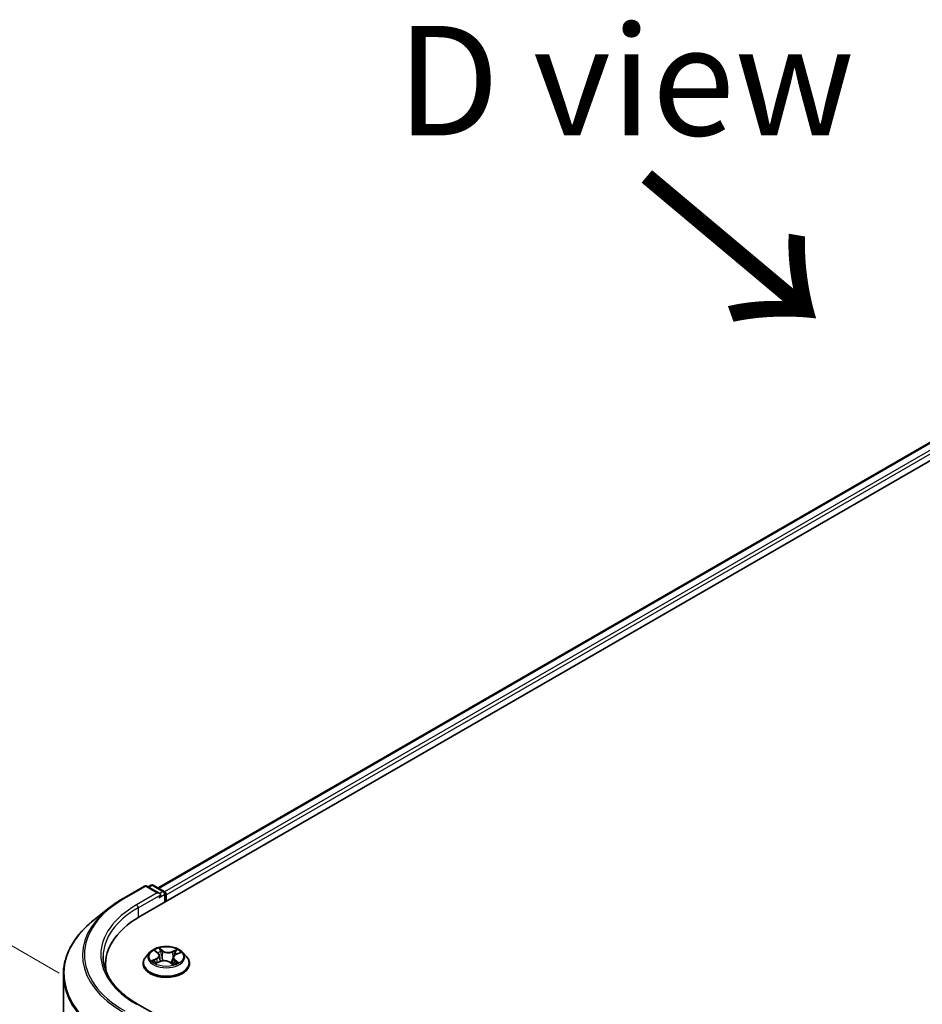
# Model space of a CAD drawing. Units: millimetres. Extents: x 7 to 6900, y 4 to 1409.
# Drawn here: x 19 to 30, y 109 to 120 of the extents above; entities that cross this region are included whole.
import ezdxf

# ---------------------------------------------------------------- set-up
doc = ezdxf.new("R2010")
doc.units = ezdxf.units.MM
doc.header["$LTSCALE"] = 0.5
doc.layers.get('Defpoints').update_dxf_attribs({"lineweight": 25})
for name, color, linetype, lineweight in [('Dimension (ISO)', 7, 'Continuous', 18), ('Symbol (ISO)', 7, 'Continuous', 18), ('Visible (ISO)', 7, 'Continuous', 35), ('Visible Narrow (ISO)', 7, 'Continuous', 25)]:
    doc.layers.add(name, color=color, linetype=linetype, lineweight=lineweight)
doc.styles.add('Note Text (TK)', font='MS PGothic.ttf')
doc.dimstyles.new('Default - Method 1b (TK)', dxfattribs={"dimscale": 0.5, "dimtxt": 2.5, "dimasz": 2.5, "dimexe": 1, "dimexo": 1.5, "dimgap": 1, "dimtad": 1, "dimrnd": 1e-08, "dimdsep": 46, "dimtxsty": 'Note Text (TK)', "dimblk": 'OPEN', "dimcen": 0.09, "dimdle": 5, "dimclrd": 100, "dimclre": 100, "dimclrt": 7, "dimadec": 1, "dimazin": 1, "dimtfac": 1, "dimtmove": 0, "dimatfit": 3, "dimldrblk": 'OPEN', "dimfxl": 1, "dimtolj": 1, "dimlwd": -1, "dimlwe": -1, "dimarcsym": 0})

# ---------------------------------------------------------------- blocks, each defined once
blk = doc.blocks.new('_Open')
at = {"color": 0, "linetype": 'ByBlock', "lineweight": -2}
for p, q in [((-1, 0.1667), (0, 0)), ((-1, -0.1667), (0, 0)), ((0, 0), (-1, 0))]:
    blk.add_line(p, q, dxfattribs=at)
blk = doc.blocks.new('*D16')
at = {"layer": 'Defpoints', "color": 0}
for p in [(15.518, 112.01), (20.497, 109.135), (20.483, 95.996)]:
    blk.add_point(p, dxfattribs=at)
at = {"layer": 'Dimension (ISO)', "color": 100}
for p, q in [((19.748, 109.567), (15.018, 112.298)), ((15.504, 100.121), (15.516, 110.76)), ((19.733, 96.429), (15.003, 99.16))]:
    blk.add_line(p, q, dxfattribs=at)
at = {"layer": 'Dimension (ISO)', "color": 100, "xscale": 1.25, "yscale": 1.25, "zscale": 1.25}
for p, rotation in [((15.518, 112.01), 89.93539449572427), ((15.503, 98.871), 269.9353944957243)]:
    blk.add_blockref('_Open', p, dxfattribs=dict(at, rotation=rotation))
at = {"layer": 'Dimension (ISO)', "color": 7, "insert": (14.499, 104.346), "char_height": 1.25, "attachment_point": 4, "rotation": 89.9354, "style": 'Note Text (TK)'}
blk.add_mtext('\\A1;{\\Q29.935;\\W0.817;\\H0.816x;177}', dxfattribs=at)

msp = doc.modelspace()

# ---------------------------------------------------------------- linework, layer by layer
at = {"layer": 'Visible (ISO)'}
for p, q in [((20.6684, 110.2132), (37.3818, 119.8627)), ((20.8767, 110.5401), (36.9401, 119.8143)), ((20.4838, 110.4246), (20.7216, 110.5619)), ((20.8949, 110.4776), (20.7489, 110.5619)), ((20.7949, 110.5716), (20.7636, 110.5535)), ((20.8222, 110.5716), (20.9456, 110.5003)), ((20.9592, 110.4767), (20.9592, 110.3811)), ((20.9705, 110.3876), (20.9705, 110.4619)), ((20.3214, 110.315), (20.1494, 110.1789)), ((20.7841, 109.8057), (20.739, 109.7554)), ((20.8441, 109.8211), (20.8759, 109.7959)), ((20.8923, 109.7692), (20.8997, 109.7006)), ((21.081, 109.7795), (21.1256, 109.7997)), ((21.1569, 109.8057), (21.202, 109.7554)), ((20.277, 109.6676), (20.277, 109.6032)), ((20.7069, 109.6751), (20.7069, 109.6781)), ((20.8546, 109.6816), (20.9007, 109.701)), ((21.012, 109.6918), (21.0456, 109.667)), ((21.0487, 109.7433), (21.0409, 109.6705)), ((21.2341, 109.6751), (21.2341, 109.6781)), ((19.7951, 96.8716), (19.7951, 109.5482)), ((20.8949, 109.0673), (20.6434, 109.2125))]:
    msp.add_line(p, q, dxfattribs=at)
for centre, start, end in [((20.7353, 110.5383), 60, 120), ((20.8086, 110.5479), 60, 120), ((20.9319, 110.4767), 0, 60)]:
    msp.add_arc(centre, 0.0273, start, end, dxfattribs=at)
for centre, major_axis, start_param, end_param in [((20.8677, 110.4619), (0.0386, 0), 0, 1.5707963), ((20.8869, 110.4507), (-0.0136, -0.0236), 0.7853982, 2.3561945), ((20.9512, 110.473), (0.0136, -0.0236), 0.7853982, 2.2748289), ((21.6133, 109.6676), (-1.3364, 0), 5.4977871, 6.3952101), ((21.6133, 109.5192), (-1.3636, 0), 6.0825558, 6.1302195)]:
    msp.add_ellipse(centre, major_axis=major_axis, ratio=0.5773503, start_param=start_param, end_param=end_param, dxfattribs=at)
for points, knots in [([(20.3214, 110.315), (20.3312, 110.3228), (20.3413, 110.3305), (20.3618, 110.3457), (20.3722, 110.3532), (20.3935, 110.3681), (20.4044, 110.3754), (20.4264, 110.3898), (20.4376, 110.3969), (20.4604, 110.4109), (20.472, 110.4178), (20.4838, 110.4246)], [4.55712806, 4.55712806, 4.55712806, 4.55712806, 4.58818025, 4.58818025, 4.61923243, 4.61923243, 4.65028461, 4.65028461, 4.6813368, 4.6813368, 4.71238898, 4.71238898, 4.71238898, 4.71238898]), ([(20.1494, 110.1789), (20.1042, 110.1431), (20.0628, 110.1055), (19.9882, 110.0275), (19.9551, 109.987), (19.8978, 109.9037), (19.8736, 109.8609), (19.8346, 109.7735), (19.8199, 109.729), (19.8001, 109.6391), (19.7951, 109.5937), (19.7951, 109.5482)], [1.72605724, 1.72605724, 1.72605724, 1.72605724, 1.85208469, 1.85208469, 1.97811214, 1.97811214, 2.10413959, 2.10413959, 2.23016704, 2.23016704, 2.35619449, 2.35619449, 2.35619449, 2.35619449]), ([(21.1569, 109.8057), (21.1458, 109.8181), (21.1316, 109.829), (21.0982, 109.8478), (21.0787, 109.8556), (21.0369, 109.8669), (21.0146, 109.8704), (20.9694, 109.8732), (20.9465, 109.8724), (20.9022, 109.8665), (20.8808, 109.8614), (20.8415, 109.8472), (20.8236, 109.8381), (20.7992, 109.8207), (20.7911, 109.8135), (20.7841, 109.8057)], [1.4018448, 1.4018448, 1.4018448, 1.4018448, 1.7228577, 1.7228577, 2.0572863, 2.0572863, 2.3903637, 2.3903637, 2.7216772, 2.7216772, 3.0534131, 3.0534131, 3.387391, 3.387391, 3.5883042, 3.5883042, 3.5883042, 3.5883042]), ([(20.6434, 109.2125), (20.593, 109.2416), (20.5467, 109.2729), (20.4634, 109.3392), (20.4264, 109.374), (20.3626, 109.4463), (20.3358, 109.4838), (20.2928, 109.5601), (20.2766, 109.5991), (20.2551, 109.6776), (20.2497, 109.7171), (20.2497, 109.7567)], [3.14159265, 3.14159265, 3.14159265, 3.14159265, 3.29867229, 3.29867229, 3.45575192, 3.45575192, 3.61283155, 3.61283155, 3.76991118, 3.76991118, 3.92699082, 3.92699082, 3.92699082, 3.92699082]), ([(20.739, 109.7554), (20.7349, 109.7508), (20.7312, 109.7461), (20.7245, 109.7365), (20.7215, 109.7315), (20.7163, 109.7213), (20.7141, 109.7161), (20.7105, 109.7055), (20.7091, 109.7), (20.7073, 109.6891), (20.7069, 109.6836), (20.7069, 109.6781)], [3.58830419, 3.58830419, 3.58830419, 3.58830419, 3.68381751, 3.68381751, 3.77933083, 3.77933083, 3.87484416, 3.87484416, 3.97035748, 3.97035748, 4.0658708, 4.0658708, 4.0658708, 4.0658708]), ([(20.8923, 109.7692), (20.8921, 109.7712), (20.8917, 109.7732), (20.8905, 109.777), (20.8897, 109.7789), (20.8878, 109.7826), (20.8867, 109.7844), (20.8841, 109.7879), (20.8827, 109.7896), (20.8795, 109.7928), (20.8778, 109.7944), (20.8759, 109.7959)], [0.9861815, 0.9861815, 0.9861815, 0.9861815, 1.09961381, 1.09961381, 1.21304611, 1.21304611, 1.32647842, 1.32647842, 1.43991073, 1.43991073, 1.55334303, 1.55334303, 1.55334303, 1.55334303]), ([(21.081, 109.7795), (21.0773, 109.7779), (21.0739, 109.7761), (21.0677, 109.7721), (21.0648, 109.7699), (21.0597, 109.7653), (21.0574, 109.7628), (21.0536, 109.7576), (21.052, 109.7549), (21.0497, 109.7492), (21.049, 109.7463), (21.0487, 109.7433)], [3.15904595, 3.15904595, 3.15904595, 3.15904595, 3.32803025, 3.32803025, 3.49701455, 3.49701455, 3.66599885, 3.66599885, 3.83498314, 3.83498314, 4.00396744, 4.00396744, 4.00396744, 4.00396744]), ([(21.2341, 109.6781), (21.2341, 109.6836), (21.2337, 109.6891), (21.2319, 109.7), (21.2305, 109.7055), (21.227, 109.7161), (21.2248, 109.7213), (21.2195, 109.7315), (21.2166, 109.7365), (21.2098, 109.7461), (21.2061, 109.7508), (21.202, 109.7554)], [0.92427815, 0.92427815, 0.92427815, 0.92427815, 1.01979147, 1.01979147, 1.11530479, 1.11530479, 1.21081811, 1.21081811, 1.30633144, 1.30633144, 1.40184476, 1.40184476, 1.40184476, 1.40184476]), ([(20.7069, 109.6751), (20.7069, 109.6588), (20.7112, 109.6426), (20.7278, 109.6115), (20.7404, 109.5968), (20.773, 109.5699), (20.7933, 109.558), (20.8391, 109.5386), (20.8647, 109.5311), (20.9184, 109.5212), (20.9466, 109.5188), (21.0028, 109.5193), (21.0308, 109.5222), (21.084, 109.5331), (21.1091, 109.541), (21.1539, 109.5614), (21.1736, 109.5737), (21.2054, 109.6018), (21.2175, 109.6174), (21.231, 109.6474), (21.2341, 109.6612), (21.2341, 109.6751)], [4.0658708, 4.0658708, 4.0658708, 4.0658708, 4.3655814, 4.3655814, 4.6779924, 4.6779924, 5.0024854, 5.0024854, 5.3282133, 5.3282133, 5.6529638, 5.6529638, 5.9773187, 5.9773187, 6.3021528, 6.3021528, 6.6279502, 6.6279502, 6.9518652, 6.9518652, 7.2074635, 7.2074635, 7.2074635, 7.2074635]), ([(20.8375, 109.7008), (20.8387, 109.6995), (20.8399, 109.6982), (20.8427, 109.6955), (20.8442, 109.6941), (20.8475, 109.6914), (20.8493, 109.69), (20.8532, 109.6872), (20.8553, 109.6859), (20.858, 109.6842), (20.8586, 109.6838), (20.8591, 109.6835)], [4.533246, 4.533246, 4.533246, 4.533246, 4.60402709, 4.60402709, 4.67480819, 4.67480819, 4.74558928, 4.74558928, 4.81637038, 4.81637038, 4.83383884, 4.83383884, 4.83383884, 4.83383884]), ([(21.012, 109.6918), (21.0067, 109.6957), (21.0005, 109.699), (20.9867, 109.7045), (20.9792, 109.7066), (20.9634, 109.7093), (20.9552, 109.71), (20.9387, 109.7098), (20.9305, 109.709), (20.9149, 109.706), (20.9074, 109.7038), (20.9007, 109.701)], [1.5882496, 1.5882496, 1.5882496, 1.5882496, 1.8954276, 1.8954276, 2.2026055, 2.2026055, 2.5097835, 2.5097835, 2.8169614, 2.8169614, 3.1241394, 3.1241394, 3.1241394, 3.1241394]), ([(21.0449, 109.6675), (21.0475, 109.6683), (21.05, 109.6691), (21.0555, 109.6711), (21.0584, 109.6722), (21.064, 109.6745), (21.0668, 109.6757), (21.072, 109.6781), (21.0745, 109.6794), (21.0793, 109.682), (21.0816, 109.6833), (21.0837, 109.6846)], [6.12381553, 6.12381553, 6.12381553, 6.12381553, 6.18066903, 6.18066903, 6.2502125, 6.2502125, 6.31975596, 6.31975596, 6.38929943, 6.38929943, 6.4588429, 6.4588429, 6.4588429, 6.4588429])]:
    msp.add_open_spline(points, degree=3, knots=knots, dxfattribs=at)
at = {"layer": 'Visible Narrow (ISO)'}
for p, q in [((20.8847, 110.5355), (36.9537, 119.813)), ((37.0218, 119.7736), (20.9517, 110.4955)), ((20.9705, 110.4619), (37.0411, 119.7402)), ((20.4974, 110.4233), (20.7353, 110.5606)), ((20.7353, 110.5606), (20.8677, 110.4841)), ((20.7716, 110.5488), (20.8086, 110.5702)), ((20.8086, 110.5702), (20.9319, 110.499)), ((20.8677, 110.4841), (20.6298, 110.3468)), ((20.6491, 110.3134), (20.9062, 110.4619)), ((20.8869, 110.4285), (20.9512, 110.4656)), ((20.9319, 110.499), (20.8949, 110.4776)), ((20.9512, 110.4656), (20.9512, 110.3765)), ((20.6491, 110.3134), (20.6491, 110.2018)), ((20.8314, 109.8291), (20.8731, 109.796)), ((20.9317, 109.8216), (20.8881, 109.8538)), ((20.9007, 109.8368), (20.9282, 109.8166)), ((20.9282, 109.8166), (20.923, 109.7526)), ((21.0959, 109.837), (21.0386, 109.813)), ((21.0413, 109.8075), (21.0773, 109.8226)), ((21.0413, 109.8075), (21.0451, 109.7427)), ((21.0828, 109.7791), (21.1387, 109.8043)), ((20.8582, 109.7343), (20.8024, 109.7091)), ((20.8259, 109.713), (20.861, 109.7289)), ((20.8451, 109.6764), (20.9024, 109.7005)), ((20.861, 109.7289), (20.8637, 109.6854)), ((21.0093, 109.6919), (21.0529, 109.6596)), ((21.0642, 109.7125), (21.061, 109.6732)), ((21.0642, 109.7125), (21.0905, 109.6917)), ((21.1096, 109.6843), (21.0679, 109.7174))]:
    msp.add_line(p, q, dxfattribs=at)
for centre, major_axis, ratio, start_param, end_param in [((20.7353, 110.5383), (-0.0136, 0.0236), 0.5773503, 5.4977871, 6.2831853), ((20.7353, 110.5383), (0.0136, 0.0236), 0.5773503, 0, 0.7853982), ((20.8086, 110.5479), (-0.0136, 0.0236), 0.5773503, 5.4977871, 6.2831853), ((20.8086, 110.5479), (0.0136, 0.0236), 0.5773503, 0, 0.7853982), ((20.4974, 110.401), (-0.0136, 0.0236), 0.5773503, 5.4977871, 6.2831853), ((20.9319, 110.4767), (0.0136, 0.0236), 0.5773503, 0, 0.7853982), ((20.9319, 110.4767), (0.0136, -0.0236), 0.5773503, 0.7853982, 2.3561945), ((20.9319, 110.4767), (0.0273, 0), 0.5773503, 5.4977871, 6.2831853), ((21.6133, 109.771), (-1.5991, 0), 0.5773503, 5.6530481, 7.0685835), ((21.6133, 109.779), (-1.5781, 0), 0.5773503, 5.4977871, 7.0685835), ((21.6133, 109.779), (-1.3909, 0), 0.5773503, 5.4977871, 7.0685835), ((20.6298, 110.3246), (-0.0136, 0.0236), 0.5773503, 3.9269908, 5.4977871), ((21.6133, 109.7567), (-1.3636, 0), 0.5773503, 5.4977871, 6.2831853), ((21.6133, 109.5625), (-1.8119, 0), 0.5773503, 5.6530481, 7.0685835), ((20.9705, 109.6862), (-0.2607, 0), 0.5773503, 5.8056187, 9.9023446), ((20.9705, 109.75), (-0.2099, 0), 0.5773503, 5.8056187, 9.9023446), ((20.9705, 109.7567), (-0.1873, 0), 0.5773503, 5.1682226, 5.5495917), ((20.8542, 109.8168), (-0.00382, -0.00246), 0.2113801, 0.8983437, 0.9416193), ((20.8103, 109.7696), (0.0777, 0), 0.5773503, 5.3763605, 6.9122502), ((20.8103, 109.7663), (0.0822, 0), 0.5773503, 5.3763605, 6.3450887), ((20.9705, 109.7361), (0.1466, 0), 0.5773503, 2.0374143, 2.306211), ((20.8731, 109.7923), (0.00283, 0.00356), 0.6602012, 0, 0.8767819), ((20.8972, 109.8356), (-0.00396, -0.00223), 0.2442486, 1.1413673, 2.5365494), ((20.9064, 109.8112), (-0.00444, -0.00096), 0.1963225, 3.7390199, 5.094443), ((20.9194, 109.7513), (-0.00444, -0.00096), 0.196286, 3.7390148, 5.0900607), ((20.9317, 109.8179), (-0.0027, -0.00366), 0.6430327, 3.99554, 5.4790699), ((20.9929, 109.8458), (0.0822, 0), 0.5773503, 3.8055641, 5.3414539), ((20.9929, 109.8492), (-0.0777, 0), 0.5773503, 0.6639715, 2.1998612), ((21.0386, 109.8092), (0.00176, -0.00419), 0.4804175, 0.9395124, 2.4230422), ((21.1307, 109.7438), (-0.0777, 0), 0.5773503, 5.3763605, 6.9122502), ((21.067, 109.7983), (-0.00431, 0.00145), 0.2551792, 4.1061417, 5.4615648), ((20.9705, 109.7361), (0.1466, 0), 0.5773503, 0.60365, 0.8264184), ((21.0799, 109.8208), (-0.00345, 0.00296), 0.1160385, 0.7935161, 2.1886983), ((21.0828, 109.7754), (-0.00187, 0.00414), 0.5031656, 5.5515564, 6.2831853), ((20.9705, 109.7567), (-0.1873, 0), 0.5773503, 3.5974263, 3.9787954), ((20.9705, 109.6781), (-0.2636, 0), 0.5773503, 0, 3.1415927), ((20.9705, 109.6751), (0.2636, 0), 0.5773503, 3.1415927, 6.2831853), ((20.9705, 109.7567), (0.1873, 0), 0.5773503, 3.5974263, 3.9787954), ((20.8287, 109.7113), (-0.00111, -0.00441), 0.705849, 4.48992, 5.8851022), ((20.8433, 109.7007), (-0.00382, -0.00246), 0.6869567, 5.0275531, 6.0157516), ((20.8582, 109.7306), (0.00187, -0.00414), 0.5031656, 0.9264339, 2.4099638), ((20.9024, 109.6968), (-0.00176, 0.00419), 0.4804175, 5.5646349, 6.2831853), ((20.9481, 109.6642), (0.0777, 0), 0.5773503, 0.6639715, 2.1998612), ((21.0093, 109.6881), (0.0027, 0.00366), 0.6430327, 0, 0.8539473), ((21.0478, 109.7409), (-0.00431, 0.00145), 0.2551495, 4.6307541, 5.4615735), ((21.1307, 109.7404), (-0.0822, 0), 0.5773503, 6.221282, 6.9122502), ((20.9705, 109.7567), (0.1873, 0), 0.5773503, 5.1682226, 5.5495917), ((21.0679, 109.7137), (-0.00283, -0.00356), 0.6602012, 4.0183745, 5.5019044), ((21.0753, 109.682), (-0.00393, 0.00228), 0.7684218, 3.8097948, 4.1144413), ((21.0868, 109.6905), (0.00063, -0.0045), 0.844741, 0.3287958, 1.723978), ((21.6133, 109.5482), (-1.8182, 0), 0.5773503, 0, 0.7853982), ((20.6298, 109.1889), (0.0136, 0.0236), 0.5773503, 0, 0.7853982)]:
    msp.add_ellipse(centre, major_axis=major_axis, ratio=ratio, start_param=start_param, end_param=end_param, dxfattribs=at)
msp.add_ellipse((20.9705, 109.7567), major_axis=(0.1947, 0), ratio=0.5773503, dxfattribs=at)
for points, knots in [([(20.8524, 109.8147), (20.8515, 109.8161), (20.8505, 109.8174), (20.8477, 109.8204), (20.8457, 109.822), (20.8417, 109.8247), (20.8397, 109.8258), (20.8356, 109.8277), (20.8335, 109.8285), (20.8314, 109.8291)], [0, 0, 0, 0, 0.005934038, 0.005934038, 0.0154285, 0.0154285, 0.023744988, 0.023744988, 0.032394303, 0.032394303, 0.032394303, 0.032394303]), ([(20.8314, 109.8291), (20.8332, 109.8282), (20.8351, 109.8272), (20.8387, 109.825), (20.8404, 109.8239), (20.8428, 109.8222), (20.8434, 109.8217), (20.8441, 109.8211)], [-0.032394303, -0.032394303, -0.032394303, -0.032394303, -0.023744988, -0.023744988, -0.0154285, -0.0154285, -0.012104304, -0.012104304, -0.012104304, -0.012104304]), ([(20.9007, 109.8368), (20.8995, 109.8384), (20.8983, 109.84), (20.8953, 109.8441), (20.8936, 109.8465), (20.8906, 109.8506), (20.8893, 109.8522), (20.8881, 109.8538)], [-0.032055974, -0.032055974, -0.032055974, -0.032055974, -0.02365019, -0.02365019, -0.010200936, -0.010200936, 0.000338329, 0.000338329, 0.000338329, 0.000338329]), ([(20.8881, 109.8538), (20.8887, 109.8522), (20.8893, 109.8503), (20.8909, 109.8456), (20.8918, 109.8427), (20.8939, 109.8377), (20.8949, 109.8357), (20.896, 109.8337)], [-0.000338329, -0.000338329, -0.000338329, -0.000338329, 0.010200936, 0.010200936, 0.02365019, 0.02365019, 0.032055974, 0.032055974, 0.032055974, 0.032055974]), ([(20.896, 109.8337), (20.8979, 109.8304), (20.8997, 109.8268), (20.9026, 109.8194), (20.9037, 109.8155), (20.9046, 109.8117)], [-0.028982846, -0.028982846, -0.028982846, -0.028982846, -0.014585063, -0.014585063, 0, 0, 0, 0]), ([(20.91, 109.8125), (20.9091, 109.8167), (20.9078, 109.821), (20.9046, 109.8292), (20.9028, 109.8332), (20.9007, 109.8368)], [0, 0, 0, 0, 0.014585063, 0.014585063, 0.028982846, 0.028982846, 0.028982846, 0.028982846]), ([(20.9046, 109.8117), (20.9067, 109.8017), (20.9089, 109.7917), (20.9133, 109.7717), (20.9154, 109.7617), (20.9176, 109.7518)], [-0.068779854, -0.068779854, -0.068779854, -0.068779854, -0.034389927, -0.034389927, 0, 0, 0, 0]), ([(20.923, 109.7526), (20.9208, 109.7626), (20.9186, 109.7726), (20.9143, 109.7925), (20.9121, 109.8025), (20.91, 109.8125)], [0, 0, 0, 0, 0.034389927, 0.034389927, 0.068779854, 0.068779854, 0.068779854, 0.068779854]), ([(20.9176, 109.7518), (20.9207, 109.7375), (20.9244, 109.7234), (20.929, 109.7093), (20.9291, 109.7089), (20.9292, 109.7086)], [-0.098241255, -0.098241255, -0.098241255, -0.098241255, -0.049120627, -0.049120627, -0.047875379, -0.047875379, -0.047875379, -0.047875379]), ([(20.934, 109.7092), (20.9338, 109.7097), (20.9337, 109.7103), (20.9294, 109.7245), (20.9259, 109.7385), (20.923, 109.7526)], [0.047132256, 0.047132256, 0.047132256, 0.047132256, 0.049120627, 0.049120627, 0.098241255, 0.098241255, 0.098241255, 0.098241255]), ([(21.0644, 109.8001), (21.0612, 109.7905), (21.058, 109.7809), (21.0516, 109.7618), (21.0483, 109.7523), (21.0451, 109.7427)], [0, 0, 0, 0, 0.034389927, 0.034389927, 0.068779854, 0.068779854, 0.068779854, 0.068779854]), ([(21.0581, 109.7634), (21.0588, 109.7655), (21.0595, 109.7676), (21.0634, 109.7792), (21.0666, 109.7888), (21.0698, 109.7983)], [-0.041934365, -0.041934365, -0.041934365, -0.041934365, -0.034389927, -0.034389927, 0, 0, 0, 0]), ([(21.0773, 109.8226), (21.0744, 109.8193), (21.0719, 109.8157), (21.0675, 109.8081), (21.0657, 109.8041), (21.0644, 109.8001)], [0, 0, 0, 0, 0.014491423, 0.014491423, 0.028982846, 0.028982846, 0.028982846, 0.028982846]), ([(21.0698, 109.7983), (21.071, 109.802), (21.0727, 109.8056), (21.0767, 109.8125), (21.079, 109.8158), (21.0817, 109.8188)], [-0.028982846, -0.028982846, -0.028982846, -0.028982846, -0.014491423, -0.014491423, 0, 0, 0, 0]), ([(21.0959, 109.837), (21.0943, 109.836), (21.0927, 109.8348), (21.0895, 109.8324), (21.0879, 109.8312), (21.0845, 109.8285), (21.0827, 109.827), (21.0796, 109.8245), (21.0785, 109.8235), (21.0773, 109.8226)], [-0.032394303, -0.032394303, -0.032394303, -0.032394303, -0.023744988, -0.023744988, -0.0154285, -0.0154285, -0.005934038, -0.005934038, 0, 0, 0, 0]), ([(21.0817, 109.8188), (21.0827, 109.82), (21.0837, 109.8212), (21.0863, 109.8245), (21.0877, 109.8265), (21.0902, 109.8299), (21.0913, 109.8315), (21.0936, 109.8344), (21.0948, 109.8358), (21.0959, 109.837)], [0, 0, 0, 0, 0.005934038, 0.005934038, 0.0154285, 0.0154285, 0.023744988, 0.023744988, 0.032394303, 0.032394303, 0.032394303, 0.032394303]), ([(21.1387, 109.8043), (21.1358, 109.804), (21.1329, 109.8034), (21.1265, 109.8015), (21.1231, 109.8), (21.1189, 109.7973), (21.1179, 109.7966), (21.1169, 109.7958)], [-0.000338329, -0.000338329, -0.000338329, -0.000338329, 0.010200936, 0.010200936, 0.02365019, 0.02365019, 0.028205652, 0.028205652, 0.028205652, 0.028205652]), ([(21.1257, 109.7997), (21.1273, 109.8004), (21.1289, 109.8011), (21.1332, 109.8027), (21.136, 109.8036), (21.1387, 109.8043)], [-0.016750466, -0.016750466, -0.016750466, -0.016750466, -0.010200936, -0.010200936, 0.000338329, 0.000338329, 0.000338329, 0.000338329]), ([(20.8259, 109.713), (20.8242, 109.7129), (20.8223, 109.7127), (20.8172, 109.7121), (20.8139, 109.7116), (20.8078, 109.7105), (20.805, 109.7099), (20.8024, 109.7091)], [-0.032055974, -0.032055974, -0.032055974, -0.032055974, -0.02365019, -0.02365019, -0.010200936, -0.010200936, 0.000338329, 0.000338329, 0.000338329, 0.000338329]), ([(20.8024, 109.7091), (20.8052, 109.7095), (20.8081, 109.7096), (20.8145, 109.7095), (20.8179, 109.7092), (20.823, 109.7083), (20.8249, 109.7079), (20.8264, 109.7075)], [-0.000338329, -0.000338329, -0.000338329, -0.000338329, 0.010200936, 0.010200936, 0.02365019, 0.02365019, 0.032055974, 0.032055974, 0.032055974, 0.032055974]), ([(20.8405, 109.7025), (20.8387, 109.7052), (20.8366, 109.7075), (20.8316, 109.711), (20.8289, 109.7123), (20.8259, 109.713)], [0, 0, 0, 0, 0.014585063, 0.014585063, 0.028982846, 0.028982846, 0.028982846, 0.028982846]), ([(20.8264, 109.7075), (20.8291, 109.7069), (20.8316, 109.7057), (20.8352, 109.7032), (20.8364, 109.7021), (20.8375, 109.7008)], [-0.028982846, -0.028982846, -0.028982846, -0.028982846, -0.014585063, -0.014585063, -0.005868579, -0.005868579, -0.005868579, -0.005868579]), ([(20.8571, 109.6827), (20.8568, 109.6827), (20.8566, 109.6827), (20.8548, 109.6827), (20.8534, 109.6823), (20.8508, 109.6812), (20.8497, 109.6805), (20.8474, 109.6787), (20.8462, 109.6776), (20.8451, 109.6764)], [0.004267354, 0.004267354, 0.004267354, 0.004267354, 0.005934038, 0.005934038, 0.0154285, 0.0154285, 0.023744988, 0.023744988, 0.032394303, 0.032394303, 0.032394303, 0.032394303]), ([(20.8451, 109.6764), (20.8467, 109.6775), (20.8483, 109.6785), (20.8515, 109.6802), (20.8531, 109.681), (20.8546, 109.6816)], [-0.032394303, -0.032394303, -0.032394303, -0.032394303, -0.023744988, -0.023744988, -0.015598036, -0.015598036, -0.015598036, -0.015598036]), ([(21.0451, 109.7427), (21.0408, 109.7292), (21.036, 109.7159), (21.028, 109.6966), (21.0252, 109.6904), (21.0223, 109.6842)], [0, 0, 0, 0, 0.049120627, 0.049120627, 0.07330388, 0.07330388, 0.07330388, 0.07330388]), ([(21.0259, 109.6815), (21.0292, 109.6879), (21.0322, 109.6944), (21.0396, 109.7112), (21.0437, 109.7216), (21.0475, 109.7322)], [-0.074202375, -0.074202375, -0.074202375, -0.074202375, -0.049120627, -0.049120627, -0.010703507, -0.010703507, -0.010703507, -0.010703507]), ([(21.0529, 109.6596), (21.0523, 109.6613), (21.0517, 109.6627), (21.0501, 109.6654), (21.0492, 109.6665), (21.0471, 109.6674), (21.0462, 109.6675), (21.0451, 109.6674)], [-0.000338329, -0.000338329, -0.000338329, -0.000338329, 0.010200936, 0.010200936, 0.02365019, 0.02365019, 0.03191272, 0.03191272, 0.03191272, 0.03191272]), ([(21.0456, 109.667), (21.0468, 109.6661), (21.0479, 109.6651), (21.0504, 109.6626), (21.0517, 109.6612), (21.0529, 109.6596)], [-0.019453899, -0.019453899, -0.019453899, -0.019453899, -0.010200936, -0.010200936, 0.000338329, 0.000338329, 0.000338329, 0.000338329]), ([(21.0905, 109.6917), (21.0881, 109.6914), (21.086, 109.6905), (21.0821, 109.6876), (21.0804, 109.6857), (21.079, 109.6832)], [0, 0, 0, 0, 0.014491423, 0.014491423, 0.028982846, 0.028982846, 0.028982846, 0.028982846]), ([(21.0886, 109.6864), (21.0895, 109.6865), (21.0905, 109.6866), (21.0933, 109.6867), (21.0953, 109.6867), (21.0993, 109.6865), (21.1013, 109.6862), (21.1054, 109.6855), (21.1075, 109.685), (21.1096, 109.6843)], [0, 0, 0, 0, 0.005934038, 0.005934038, 0.0154285, 0.0154285, 0.023744988, 0.023744988, 0.032394303, 0.032394303, 0.032394303, 0.032394303]), ([(21.1096, 109.6843), (21.1078, 109.6853), (21.1059, 109.6861), (21.1023, 109.6876), (21.1006, 109.6883), (21.097, 109.6896), (21.0952, 109.6902), (21.0924, 109.6911), (21.0914, 109.6914), (21.0905, 109.6917)], [-0.032394303, -0.032394303, -0.032394303, -0.032394303, -0.023744988, -0.023744988, -0.0154285, -0.0154285, -0.005934038, -0.005934038, 0, 0, 0, 0])]:
    msp.add_open_spline(points, degree=3, knots=knots, dxfattribs=at)
for points in [[(20.8526, 109.8144), (20.8525, 109.8145), (20.8525, 109.8146), (20.8524, 109.8147)], [(20.8476, 109.6914), (20.8452, 109.6951), (20.8428, 109.6988), (20.8405, 109.7025)], [(21.079, 109.6832), (21.0786, 109.6825), (21.0782, 109.6818), (21.0778, 109.6811)], [(21.0837, 109.6846), (21.0852, 109.6856), (21.0869, 109.6862), (21.0886, 109.6864)]]:
    msp.add_open_spline(points, degree=3, dxfattribs=at)

# ---------------------------------------------------------------- texts
at = {"layer": 'Symbol (ISO)', "color": 7, "insert": (26.2132, 119.7596), "char_height": 1.25, "attachment_point": 5, "line_spacing_factor": 1.5, "style": 'Note Text (TK)'}
msp.add_mtext('\\fＭＳ Ｐゴシック|b0|i0;D view', dxfattribs=at)
at = {"layer": 'Symbol (ISO)', "color": 7, "insert": (26.3485, 118.7081), "char_height": 2, "attachment_point": 4, "rotation": 320, "line_spacing_factor": 1.5, "style": 'Note Text (TK)'}
msp.add_mtext('\\fMS PGothic|b0|i0;{\\H2.0000;→}', dxfattribs=at)

# ---------------------------------------------------------------- dimensions: what is measured, and where the dimension line sits
at = {"layer": 'Dimension (ISO)', "color": 100}
dim = msp.add_linear_dim(base=(15.5176, 112.0098), p1=(20.4826, 95.996), p2=(20.4974, 109.1347), angle=269.93539, text='{\\Q29.935;\\W0.817;\\H0.816x;<>}', dimstyle='Default - Method 1b (TK)', override={"dimgap": 1, "dimdec": 0, "dimlfac": 13.463426, "dimtol": 0, "dimlim": 0, "dimtp": 0, "dimtm": 0, "dimtdec": 0, "dimtofl": 0, "dimatfit": 1}, dxfattribs=at)
dim.commit()
dim.dimension.update_dxf_attribs({"geometry": '*D16', "text_midpoint": (15.5102, 105.4405), "dimtype": 160})

doc.saveas('drawing.dxf')
